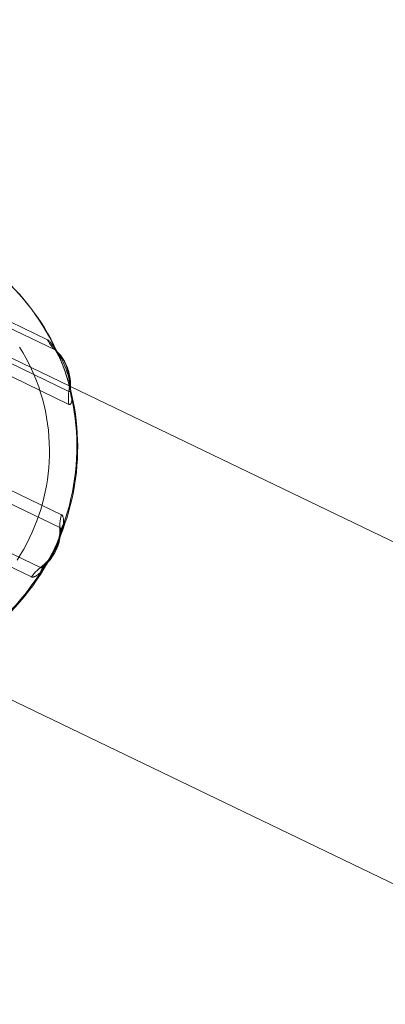
# Model space of a CAD drawing. Units: inches. Extents: x -1850 to 3750, y -1227 to 4373.
# Drawn here: x 1009 to 1023, y 1527 to 1563 of the extents above; entities that cross this region are included whole.
import ezdxf

# ---------------------------------------------------------------- set-up
doc = ezdxf.new("R2010")
doc.units = ezdxf.units.IN
doc.linetypes.add('DASHED', pattern=[4.8, 2.4, -2.4])
doc.layers.add('KC_COMMON_LAYER [1]', color=7, linetype='Continuous', lineweight=0)

msp = doc.modelspace()

# ---------------------------------------------------------------- linework, layer by layer
at = {"layer": 'KC_COMMON_LAYER [1]', "color": 7, "linetype": 'Continuous', "lineweight": 0}
for p, q in [((1010.184, 1551.652), (1006.691, 1553.335)), ((1006.794, 1553.05), (1010.471, 1551.279)), ((1010.981, 1549.745), (1007.159, 1551.586)), ((1010.517, 1551.242), (1010.48, 1551.309)), ((1010.48, 1551.309), (1010.493, 1551.264)), ((1007.23, 1551.07), (1010.978, 1549.266)), ((1124.196, 1495.437), (1011.037, 1549.932)), ((1011.028, 1549.779), (1011.028, 1549.777)), ((1010.704, 1545.188), (1006.809, 1547.064)), ((1006.656, 1546.631), (1010.643, 1544.711)), ((1009.931, 1543.232), (1005.944, 1545.152)), ((1005.701, 1544.763), (1009.596, 1542.887)), ((1010.679, 1544.584), (1010.679, 1544.583)), ((1010.053, 1543.284), (1010.053, 1543.283)), ((1006.095, 1539.669), (1119.254, 1485.175))]:
    msp.add_line(p, q, dxfattribs=at)
at = {"layer": 'KC_COMMON_LAYER [1]', "color": 7, "linetype": 'DASHED', "lineweight": 0}
for p, q in [((1011.037, 1549.932), (1005.709, 1552.497)), ((1011.031, 1549.854), (1011.028, 1549.78)), ((1010.678, 1544.57), (1010.674, 1544.523)), ((1010.097, 1543.325), (1010.063, 1543.293))]:
    msp.add_line(p, q, dxfattribs=at)
at = {"layer": 'KC_COMMON_LAYER [1]', "color": 7, "linetype": 'Continuous', "lineweight": 0}
for points in [[(1010.534, 1551.231), (1010.426, 1551.458), (1010.311, 1551.682), (1010.189, 1551.902), (1010.061, 1552.117), (1009.926, 1552.329), (1009.785, 1552.537), (1009.638, 1552.74), (1009.485, 1552.938), (1009.326, 1553.132), (1009.162, 1553.32), (1008.992, 1553.503), (1008.816, 1553.681), (1008.635, 1553.854), (1008.449, 1554.02), (1008.258, 1554.181), (1008.062, 1554.336), (1007.861, 1554.485), (1007.656, 1554.627), (1007.447, 1554.764)], [(1010.48, 1551.309), (1010.436, 1551.375), (1010.393, 1551.435), (1010.351, 1551.49), (1010.311, 1551.538), (1010.274, 1551.579), (1010.257, 1551.596), (1010.24, 1551.612), (1010.225, 1551.625), (1010.21, 1551.636), (1010.196, 1551.646), (1010.184, 1551.652)], [(1010.447, 1551.311), (1010.448, 1551.309), (1010.453, 1551.304), (1010.462, 1551.294), (1010.475, 1551.28), (1010.493, 1551.263)], [(1010.471, 1551.28), (1010.537, 1551.217), (1010.601, 1551.147), (1010.663, 1551.07), (1010.693, 1551.029), (1010.722, 1550.987), (1010.778, 1550.896), (1010.828, 1550.799), (1010.873, 1550.697), (1010.912, 1550.592), (1010.944, 1550.484), (1010.969, 1550.375), (1010.987, 1550.266), (1010.997, 1550.158), (1011.001, 1550.05), (1011, 1549.945), (1010.992, 1549.844), (1010.98, 1549.746)], [(1010.471, 1551.279), (1010.481, 1551.274), (1010.493, 1551.264)], [(1010.491, 1551.266), (1010.55, 1551.21), (1010.607, 1551.149), (1010.663, 1551.083), (1010.717, 1551.012), (1010.767, 1550.938), (1010.812, 1550.86), (1010.835, 1550.818), (1010.857, 1550.774), (1010.88, 1550.726), (1010.901, 1550.676), (1010.922, 1550.623), (1010.942, 1550.569), (1010.96, 1550.512), (1010.976, 1550.455), (1010.991, 1550.396), (1011.003, 1550.337), (1011.013, 1550.278), (1011.022, 1550.217), (1011.033, 1550.094), (1011.036, 1550.035), (1011.037, 1549.98), (1011.036, 1549.93), (1011.034, 1549.884), (1011.032, 1549.843), (1011.029, 1549.806)], [(1011.09, 1549.475), (1011.08, 1549.558), (1011.067, 1549.643), (1011.05, 1549.73), (1011.03, 1549.818)], [(1011.302, 1547.477), (1011.305, 1547.715), (1011.301, 1547.953), (1011.29, 1548.191), (1011.273, 1548.428), (1011.249, 1548.664), (1011.218, 1548.9), (1011.182, 1549.134), (1011.138, 1549.368), (1011.089, 1549.599), (1011.032, 1549.829)], [(1010.978, 1549.266), (1010.989, 1549.261), (1011, 1549.26), (1011.011, 1549.26), (1011.021, 1549.264), (1011.031, 1549.269), (1011.039, 1549.277), (1011.048, 1549.288), (1011.055, 1549.3), (1011.062, 1549.315), (1011.069, 1549.332), (1011.074, 1549.351), (1011.079, 1549.372), (1011.083, 1549.395), (1011.086, 1549.42), (1011.09, 1549.475)], [(1011.03, 1549.809), (1011.029, 1549.794), (1011.028, 1549.784), (1011.028, 1549.78)], [(1011.028, 1549.78), (1011.032, 1549.702), (1011.044, 1549.626), (1011.063, 1549.55), (1011.09, 1549.475)], [(1010.664, 1544.407), (1010.752, 1544.633), (1010.834, 1544.862), (1010.909, 1545.093), (1010.978, 1545.326), (1011.041, 1545.56), (1011.097, 1545.796), (1011.146, 1546.034), (1011.189, 1546.272), (1011.225, 1546.512), (1011.255, 1546.753), (1011.277, 1546.994), (1011.293, 1547.235), (1011.302, 1547.477)], [(1010.778, 1544.824), (1010.782, 1544.894), (1010.783, 1544.958), (1010.779, 1545.016), (1010.776, 1545.042), (1010.771, 1545.067), (1010.766, 1545.09), (1010.76, 1545.11), (1010.753, 1545.129), (1010.745, 1545.146), (1010.736, 1545.16), (1010.726, 1545.172), (1010.716, 1545.181), (1010.704, 1545.188)], [(1010.67, 1544.456), (1010.702, 1544.549), (1010.731, 1544.642), (1010.756, 1544.733), (1010.778, 1544.824)], [(1010.778, 1544.824), (1010.747, 1544.776), (1010.722, 1544.726), (1010.702, 1544.675), (1010.687, 1544.623), (1010.678, 1544.57)], [(1010.644, 1544.711), (1010.644, 1544.616), (1010.638, 1544.518), (1010.626, 1544.417), (1010.608, 1544.312), (1010.582, 1544.206), (1010.549, 1544.098), (1010.509, 1543.992), (1010.463, 1543.887), (1010.41, 1543.786), (1010.352, 1543.69), (1010.289, 1543.599), (1010.222, 1543.513), (1010.152, 1543.434), (1010.079, 1543.361), (1010.005, 1543.293), (1009.931, 1543.233)], [(1010.679, 1544.588), (1010.677, 1544.544), (1010.673, 1544.495), (1010.667, 1544.442), (1010.66, 1544.384), (1010.649, 1544.323), (1010.636, 1544.26), (1010.621, 1544.199), (1010.613, 1544.17), (1010.604, 1544.139), (1010.593, 1544.104), (1010.581, 1544.067), (1010.566, 1544.028), (1010.55, 1543.987), (1010.532, 1543.943), (1010.512, 1543.898), (1010.466, 1543.805), (1010.441, 1543.758), (1010.433, 1543.744), (1010.423, 1543.728), (1010.401, 1543.692), (1010.374, 1543.651), (1010.344, 1543.606), (1010.312, 1543.563), (1010.28, 1543.521), (1010.248, 1543.483), (1010.217, 1543.447), (1010.187, 1543.414), (1010.157, 1543.383), (1010.128, 1543.354), (1010.101, 1543.327), (1010.075, 1543.303), (1010.05, 1543.281)], [(1006.172, 1539.736), (1006.399, 1539.842), (1006.623, 1539.954), (1006.843, 1540.072), (1007.06, 1540.198), (1007.274, 1540.329), (1007.483, 1540.467), (1007.689, 1540.611), (1007.891, 1540.761), (1008.088, 1540.917), (1008.28, 1541.078), (1008.468, 1541.245), (1008.651, 1541.418), (1008.83, 1541.596), (1009.003, 1541.779), (1009.17, 1541.967), (1009.332, 1542.16), (1009.489, 1542.358), (1009.64, 1542.56), (1009.785, 1542.766), (1009.924, 1542.977), (1010.057, 1543.191), (1010.183, 1543.409)], [(1010.063, 1543.293), (1010.027, 1543.253), (1009.996, 1543.209), (1009.968, 1543.161), (1009.945, 1543.11), (1009.926, 1543.056)], [(1009.927, 1543.056), (1009.984, 1543.13), (1010.04, 1543.208), (1010.095, 1543.289), (1010.148, 1543.373)], [(1009.596, 1542.887), (1009.609, 1542.882), (1009.623, 1542.88), (1009.638, 1542.88), (1009.655, 1542.882), (1009.672, 1542.886), (1009.691, 1542.892), (1009.712, 1542.9), (1009.733, 1542.91), (1009.754, 1542.922), (1009.777, 1542.936), (1009.825, 1542.969), (1009.875, 1543.009), (1009.926, 1543.056)]]:
    msp.add_lwpolyline(points, dxfattribs=at)
at = {"layer": 'KC_COMMON_LAYER [1]', "color": 7, "linetype": 'Continuous', "lineweight": 0, "extrusion": (0, 0, -1)}
for points in [[(-1007.48, 1554.742), (-1007.682, 1554.609), (-1007.88, 1554.47), (-1008.074, 1554.325), (-1008.263, 1554.174), (-1008.448, 1554.017), (-1008.629, 1553.855), (-1008.804, 1553.687), (-1008.974, 1553.514), (-1009.14, 1553.336), (-1009.3, 1553.153), (-1009.454, 1552.965), (-1009.603, 1552.772), (-1009.746, 1552.575), (-1009.884, 1552.374), (-1010.015, 1552.169), (-1010.141, 1551.959), (-1010.26, 1551.746), (-1010.373, 1551.529), (-1010.48, 1551.309)], [(-1010.31, 1551.452), (-1010.264, 1551.516), (-1010.222, 1551.583), (-1010.184, 1551.652)], [(-1010.471, 1551.279), (-1010.414, 1551.334), (-1010.36, 1551.391), (-1010.31, 1551.452)], [(-1010.958, 1549.505), (-1010.961, 1549.586), (-1010.968, 1549.666), (-1010.981, 1549.745)], [(-1010.978, 1549.266), (-1010.966, 1549.345), (-1010.96, 1549.425), (-1010.958, 1549.505)], [(-1011.03, 1549.807), (-1011.026, 1549.78), (-1011.02, 1549.76), (-1011.012, 1549.746), (-1011.003, 1549.739), (-1010.993, 1549.739), (-1010.981, 1549.746)], [(-1011.09, 1549.475), (-1011.137, 1549.233), (-1011.177, 1548.989), (-1011.21, 1548.745), (-1011.236, 1548.499), (-1011.255, 1548.252), (-1011.267, 1548.005), (-1011.271, 1547.757), (-1011.269, 1547.509)], [(-1011.269, 1547.509), (-1011.26, 1547.261), (-1011.243, 1547.013), (-1011.219, 1546.765), (-1011.188, 1546.518), (-1011.151, 1546.272), (-1011.106, 1546.027), (-1011.054, 1545.783), (-1010.995, 1545.54), (-1010.93, 1545.3), (-1010.857, 1545.061), (-1010.778, 1544.824)], [(-1010.652, 1544.952), (-1010.665, 1545.031), (-1010.682, 1545.11), (-1010.704, 1545.188)], [(-1010.643, 1544.711), (-1010.641, 1544.791), (-1010.645, 1544.872), (-1010.652, 1544.952)], [(-1010.643, 1544.711), (-1010.655, 1544.705), (-1010.665, 1544.693), (-1010.672, 1544.675), (-1010.677, 1544.65), (-1010.679, 1544.62), (-1010.679, 1544.584)], [(-1010.052, 1543.282), (-1010.024, 1543.26), (-1009.999, 1543.243), (-1009.977, 1543.232), (-1009.958, 1543.226), (-1009.943, 1543.226), (-1009.931, 1543.232)], [(-1009.926, 1543.056), (-1009.791, 1542.847), (-1009.649, 1542.641), (-1009.502, 1542.44), (-1009.35, 1542.243), (-1009.191, 1542.051), (-1009.028, 1541.863), (-1008.859, 1541.68), (-1008.685, 1541.502), (-1008.506, 1541.329), (-1008.323, 1541.161), (-1008.135, 1540.999), (-1007.942, 1540.843), (-1007.746, 1540.692), (-1007.545, 1540.547), (-1007.34, 1540.407), (-1007.131, 1540.274), (-1006.919, 1540.147), (-1006.704, 1540.027), (-1006.485, 1539.913)], [(-1009.596, 1542.887), (-1009.643, 1542.953), (-1009.694, 1543.015), (-1009.748, 1543.075)], [(-1009.748, 1543.075), (-1009.806, 1543.131), (-1009.867, 1543.183), (-1009.931, 1543.232)]]:
    msp.add_lwpolyline(points, dxfattribs=at)
at = {"layer": 'KC_COMMON_LAYER [1]', "color": 7, "linetype": 'DASHED', "lineweight": 0}
for points in [[(1010.259, 1547.366), (1010.261, 1547.603), (1010.255, 1547.84), (1010.242, 1548.076), (1010.221, 1548.311), (1010.192, 1548.545), (1010.155, 1548.778), (1010.111, 1549.009), (1010.06, 1549.239), (1010.001, 1549.467), (1009.934, 1549.692), (1009.861, 1549.914), (1009.78, 1550.134), (1009.692, 1550.351), (1009.596, 1550.565), (1009.494, 1550.775), (1009.385, 1550.981), (1009.27, 1551.184), (1009.148, 1551.382)], [(1010.526, 1551.196), (1010.51, 1551.221), (1010.495, 1551.243), (1010.482, 1551.262), (1010.471, 1551.279), (1010.461, 1551.292), (1010.454, 1551.302), (1010.449, 1551.308), (1010.447, 1551.311)], [(1010.493, 1551.264), (1010.505, 1551.252), (1010.518, 1551.238), (1010.532, 1551.22), (1010.548, 1551.2), (1010.564, 1551.178), (1010.581, 1551.153), (1010.6, 1551.126), (1010.618, 1551.096)], [(1010.493, 1551.264), (1010.514, 1551.216), (1010.542, 1551.171), (1010.577, 1551.132), (1010.618, 1551.096)], [(1011.031, 1549.818), (1011.01, 1549.904), (1010.987, 1549.992), (1010.962, 1550.082), (1010.935, 1550.174), (1010.876, 1550.361), (1010.811, 1550.55), (1010.742, 1550.736), (1010.706, 1550.827), (1010.669, 1550.916), (1010.632, 1551.002), (1010.594, 1551.085), (1010.556, 1551.165), (1010.517, 1551.242)], [(1011.028, 1549.777), (1011.028, 1549.777), (1011.028, 1549.777), (1011.028, 1549.778), (1011.028, 1549.778), (1011.028, 1549.778), (1011.028, 1549.779), (1011.028, 1549.779), (1011.028, 1549.78), (1011.028, 1549.78), (1011.028, 1549.781), (1011.028, 1549.782), (1011.028, 1549.783), (1011.028, 1549.784), (1011.028, 1549.785), (1011.027, 1549.786), (1011.027, 1549.787), (1011.027, 1549.789), (1011.027, 1549.791), (1011.027, 1549.792), (1011.027, 1549.794), (1011.026, 1549.796), (1011.026, 1549.798), (1011.026, 1549.801), (1011.025, 1549.804), (1011.025, 1549.807), (1011.024, 1549.81), (1011.024, 1549.814), (1011.023, 1549.817), (1011.023, 1549.822), (1011.022, 1549.826), (1011.021, 1549.831), (1011.02, 1549.836), (1011.019, 1549.842), (1011.018, 1549.848), (1011.017, 1549.854), (1011.015, 1549.861), (1011.014, 1549.868), (1011.012, 1549.876), (1011.01, 1549.885), (1011.008, 1549.895), (1011.006, 1549.905), (1011.004, 1549.916), (1011.001, 1549.929), (1010.998, 1549.942), (1010.994, 1549.956), (1010.99, 1549.971), (1010.986, 1549.988), (1010.982, 1550.005), (1010.977, 1550.024), (1010.972, 1550.044), (1010.966, 1550.065), (1010.96, 1550.086), (1010.954, 1550.107), (1010.948, 1550.129), (1010.941, 1550.151), (1010.935, 1550.173), (1010.928, 1550.195), (1010.921, 1550.218), (1010.914, 1550.24), (1010.907, 1550.263), (1010.9, 1550.286), (1010.893, 1550.309), (1010.885, 1550.332), (1010.878, 1550.355), (1010.87, 1550.378), (1010.862, 1550.401), (1010.855, 1550.424), (1010.847, 1550.448), (1010.839, 1550.471), (1010.831, 1550.494), (1010.822, 1550.518), (1010.814, 1550.541), (1010.806, 1550.565), (1010.797, 1550.588), (1010.789, 1550.611), (1010.78, 1550.635), (1010.771, 1550.658), (1010.763, 1550.681), (1010.754, 1550.705), (1010.745, 1550.728), (1010.736, 1550.751), (1010.727, 1550.774), (1010.717, 1550.797), (1010.708, 1550.819), (1010.699, 1550.842), (1010.69, 1550.864), (1010.68, 1550.886), (1010.671, 1550.908), (1010.662, 1550.929), (1010.652, 1550.95), (1010.643, 1550.971), (1010.634, 1550.991), (1010.624, 1551.012), (1010.615, 1551.031), (1010.605, 1551.05), (1010.596, 1551.069), (1010.587, 1551.087), (1010.577, 1551.105), (1010.568, 1551.122), (1010.559, 1551.138), (1010.551, 1551.154), (1010.542, 1551.168), (1010.534, 1551.182), (1010.526, 1551.195)], [(1011.032, 1549.829), (1010.966, 1550.069), (1010.894, 1550.307), (1010.814, 1550.542), (1010.727, 1550.775), (1010.634, 1551.004), (1010.534, 1551.231)], [(1010.618, 1551.096), (1010.654, 1551.037), (1010.689, 1550.972), (1010.725, 1550.901), (1010.763, 1550.825), (1010.801, 1550.743), (1010.838, 1550.657), (1010.873, 1550.566), (1010.906, 1550.473), (1010.935, 1550.378), (1010.961, 1550.285), (1010.983, 1550.196), (1010.993, 1550.153), (1011.001, 1550.113), (1011.008, 1550.074), (1011.015, 1550.038), (1011.02, 1550.003), (1011.024, 1549.97), (1011.03, 1549.909), (1011.031, 1549.854)], [(1011.031, 1549.854), (1011.031, 1549.829), (1011.03, 1549.808)], [(1009.528, 1544.337), (1009.622, 1544.541), (1009.711, 1544.748), (1009.792, 1544.957), (1009.868, 1545.168), (1009.937, 1545.382), (1010, 1545.598), (1010.056, 1545.815), (1010.105, 1546.034), (1010.148, 1546.254), (1010.183, 1546.475), (1010.213, 1546.697), (1010.235, 1546.92), (1010.251, 1547.143), (1010.259, 1547.366)], [(1010.063, 1543.293), (1010.072, 1543.302), (1010.082, 1543.314), (1010.094, 1543.328), (1010.108, 1543.346), (1010.117, 1543.357), (1010.127, 1543.37), (1010.139, 1543.387), (1010.153, 1543.407), (1010.169, 1543.432), (1010.189, 1543.461), (1010.231, 1543.529), (1010.27, 1543.596), (1010.288, 1543.628), (1010.304, 1543.657), (1010.364, 1543.769), (1010.421, 1543.883), (1010.475, 1543.998), (1010.527, 1544.114), (1010.573, 1544.227), (1010.595, 1544.282), (1010.613, 1544.333), (1010.621, 1544.356), (1010.628, 1544.377), (1010.64, 1544.414), (1010.649, 1544.444), (1010.656, 1544.469), (1010.662, 1544.492), (1010.667, 1544.513), (1010.671, 1544.531), (1010.674, 1544.546), (1010.676, 1544.559), (1010.678, 1544.57)], [(1010.674, 1544.523), (1010.664, 1544.461), (1010.649, 1544.394), (1010.64, 1544.358), (1010.63, 1544.321), (1010.606, 1544.241), (1010.578, 1544.157), (1010.545, 1544.068), (1010.507, 1543.978), (1010.465, 1543.887), (1010.42, 1543.797), (1010.372, 1543.711), (1010.324, 1543.629), (1010.276, 1543.554), (1010.23, 1543.486), (1010.185, 1543.426), (1010.14, 1543.372), (1010.097, 1543.325)], [(1010.148, 1543.372), (1010.222, 1543.496), (1010.295, 1543.627), (1010.366, 1543.763), (1010.435, 1543.901), (1010.5, 1544.042), (1010.562, 1544.182), (1010.619, 1544.321), (1010.67, 1544.456)], [(1010.184, 1543.409), (1010.29, 1543.604), (1010.391, 1543.801), (1010.487, 1544.001), (1010.578, 1544.203), (1010.664, 1544.407)], [(1010.679, 1544.583), (1010.677, 1544.554), (1010.674, 1544.523)], [(1010.678, 1544.57), (1010.679, 1544.581), (1010.679, 1544.584)], [(1009.062, 1543.51), (1009.188, 1543.711), (1009.308, 1543.916), (1009.421, 1544.125), (1009.528, 1544.337)], [(1010.097, 1543.325), (1010.074, 1543.303), (1010.052, 1543.283)], [(1010.053, 1543.283), (1010.055, 1543.285), (1010.063, 1543.293)]]:
    msp.add_lwpolyline(points, dxfattribs=at)
at = {"layer": 'KC_COMMON_LAYER [1]', "color": 7, "linetype": 'Continuous', "lineweight": 30}
msp.add_circle((949.556, 1573.218), 2800, dxfattribs=at)
at = {"layer": 'KC_COMMON_LAYER [1]', "color": 7, "linetype": 'DASHED', "lineweight": 0}
for radius, start, end in [(718.341, 270.000022, 89.999978), (688.66, 270.000023, 89.999977)]:
    msp.add_arc((949.556, 1573.218), radius, start, end, dxfattribs=at)

doc.saveas('drawing.dxf')
